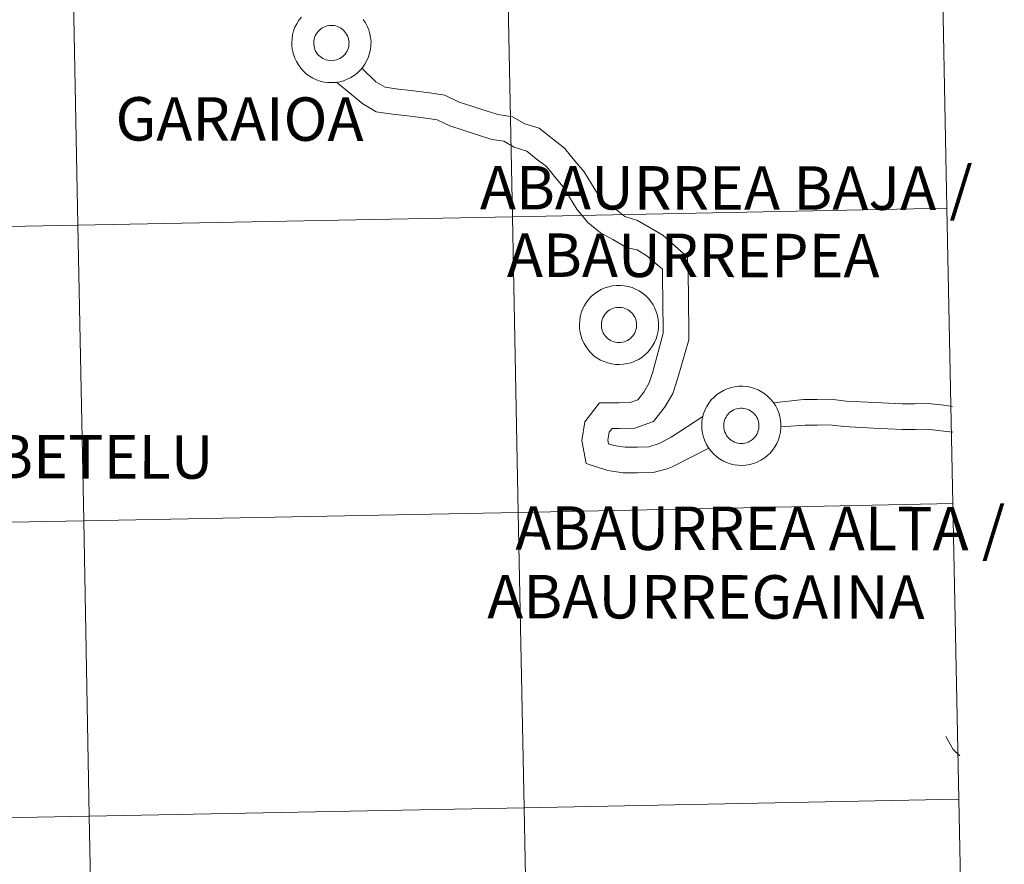
# Model space of a CAD drawing. Units: metres. Extents: x 626643 to 631153, y 4750028 to 4753081.
# Drawn here: x 627756 to 627849, y 4750144 to 4750224 of the extents above; entities that cross this region are included whole.
import ezdxf
from ezdxf.enums import TextEntityAlignment as Align

# ---------------------------------------------------------------- set-up
doc = ezdxf.new("R2010")
doc.units = ezdxf.units.M
doc.header["$MEASUREMENT"] = 0
doc.layers.add('Level 63', color=7, linetype='Continuous', lineweight=0)
doc.styles.add('Arial', font='ARIAL.TTF', dxfattribs={"height": 0.2})

msp = doc.modelspace()

# ---------------------------------------------------------------- linework, layer by layer
at = {"layer": 'Level 63', "linetype": 'Continuous', "lineweight": 0}
for points in [[(627802.72, 4750204.98, 0.01), (627802.17, 4750232.86, 0.01), (627843.14, 4750233.68, 0.01), (627843.7, 4750205.8, 0.01), (627802.72, 4750204.98, 0.01)], [(627761.74, 4750204.19, 0.01), (627761.2, 4750232.06, 0.01), (627802.17, 4750232.86, 0.01), (627802.72, 4750204.98, 0.01), (627761.74, 4750204.19, 0.01)], [(627720.76, 4750203.41, 0.01), (627720.24, 4750231.29, 0.01), (627761.2, 4750232.06, 0.01), (627761.74, 4750204.19, 0.01), (627720.76, 4750203.41, 0.01)], [(627784.02, 4750221.75, 0.01), (627784.06, 4750221.91, 0.01), (627784.12, 4750222.07, 0.01), (627784.2, 4750222.21, 0.01), (627784.29, 4750222.35, 0.01), (627784.39, 4750222.49, 0.01), (627784.51, 4750222.6, 0.01), (627784.63, 4750222.71, 0.01), (627784.77, 4750222.81, 0.01), (627784.92, 4750222.88, 0.01), (627785.07, 4750222.95, 0.01), (627785.23, 4750223, 0.01), (627785.39, 4750223.03, 0.01), (627785.55, 4750223.05, 0.01), (627785.72, 4750223.05, 0.01), (627785.89, 4750223.03, 0.01), (627786.05, 4750223, 0.01), (627786.21, 4750222.95, 0.01), (627786.36, 4750222.89, 0.01), (627786.51, 4750222.81, 0.01), (627786.64, 4750222.72, 0.01), (627786.77, 4750222.61, 0.01), (627786.89, 4750222.49, 0.01), (627786.99, 4750222.36, 0.01), (627787.08, 4750222.22, 0.01), (627787.16, 4750222.07, 0.01), (627787.22, 4750221.92, 0.01), (627787.26, 4750221.76, 0.01), (627787.29, 4750221.6, 0.01), (627787.31, 4750221.43, 0.01), (627787.3, 4750221.27, 0.01), (627787.28, 4750221.1, 0.01), (627787.25, 4750220.94, 0.01), (627787.19, 4750220.78, 0.01), (627787.12, 4750220.63, 0.01), (627787.04, 4750220.49, 0.01), (627786.95, 4750220.35, 0.01), (627786.84, 4750220.23, 0.01), (627786.71, 4750220.12, 0.01), (627786.58, 4750220.01, 0.01), (627786.44, 4750219.93, 0.01), (627786.29, 4750219.86, 0.01), (627786.14, 4750219.8, 0.01), (627785.98, 4750219.76, 0.01), (627785.81, 4750219.73, 0.01), (627785.65, 4750219.72, 0.01), (627785.48, 4750219.73, 0.01), (627785.32, 4750219.76, 0.01), (627785.16, 4750219.8, 0.01), (627785, 4750219.85, 0.01), (627784.85, 4750219.93, 0.01), (627784.71, 4750220.01, 0.01), (627784.58, 4750220.11, 0.01), (627784.45, 4750220.22, 0.01), (627784.34, 4750220.35, 0.01), (627784.25, 4750220.48, 0.01), (627784.16, 4750220.63, 0.01), (627784.09, 4750220.78, 0.01), (627784.04, 4750220.93, 0.01), (627784.01, 4750221.09, 0.01), (627783.98, 4750221.26, 0.01), (627783.98, 4750221.43, 0.01), (627783.99, 4750221.59, 0.01), (627784.02, 4750221.75, 0.01)], [(627784.02, 4750221.75, 0.01), (627784.06, 4750221.91, 0.01), (627784.12, 4750222.07, 0.01), (627784.2, 4750222.21, 0.01), (627784.29, 4750222.35, 0.01), (627784.39, 4750222.49, 0.01), (627784.51, 4750222.6, 0.01), (627784.63, 4750222.71, 0.01), (627784.77, 4750222.81, 0.01), (627784.92, 4750222.88, 0.01), (627785.07, 4750222.95, 0.01), (627785.23, 4750223, 0.01), (627785.39, 4750223.03, 0.01), (627785.55, 4750223.05, 0.01), (627785.72, 4750223.05, 0.01), (627785.89, 4750223.03, 0.01), (627786.05, 4750223, 0.01), (627786.21, 4750222.95, 0.01), (627786.36, 4750222.89, 0.01), (627786.51, 4750222.81, 0.01), (627786.64, 4750222.72, 0.01), (627786.77, 4750222.61, 0.01), (627786.89, 4750222.49, 0.01), (627786.99, 4750222.36, 0.01), (627787.08, 4750222.22, 0.01), (627787.16, 4750222.07, 0.01), (627787.22, 4750221.92, 0.01), (627787.26, 4750221.76, 0.01), (627787.29, 4750221.6, 0.01), (627787.31, 4750221.43, 0.01), (627787.3, 4750221.27, 0.01), (627787.28, 4750221.1, 0.01), (627787.25, 4750220.94, 0.01), (627787.19, 4750220.78, 0.01), (627787.12, 4750220.63, 0.01), (627787.04, 4750220.49, 0.01), (627786.95, 4750220.35, 0.01), (627786.84, 4750220.23, 0.01), (627786.71, 4750220.12, 0.01), (627786.58, 4750220.01, 0.01), (627786.44, 4750219.93, 0.01), (627786.29, 4750219.86, 0.01), (627786.14, 4750219.8, 0.01), (627785.98, 4750219.76, 0.01), (627785.81, 4750219.73, 0.01), (627785.65, 4750219.72, 0.01), (627785.48, 4750219.73, 0.01), (627785.32, 4750219.76, 0.01), (627785.16, 4750219.8, 0.01), (627785, 4750219.85, 0.01), (627784.85, 4750219.93, 0.01), (627784.71, 4750220.01, 0.01), (627784.58, 4750220.11, 0.01), (627784.45, 4750220.22, 0.01), (627784.34, 4750220.35, 0.01), (627784.25, 4750220.48, 0.01), (627784.16, 4750220.63, 0.01), (627784.09, 4750220.78, 0.01), (627784.04, 4750220.93, 0.01), (627784.01, 4750221.09, 0.01), (627783.98, 4750221.26, 0.01), (627783.98, 4750221.43, 0.01), (627783.99, 4750221.59, 0.01), (627784.02, 4750221.75, 0.01)], [(627803.27, 4750177.11, 0.01), (627802.72, 4750204.98, 0.01), (627843.7, 4750205.8, 0.01), (627844.27, 4750177.93, 0.01), (627803.27, 4750177.11, 0.01)], [(627762.28, 4750176.31, 0.01), (627761.74, 4750204.19, 0.01), (627802.72, 4750204.98, 0.01), (627803.27, 4750177.11, 0.01), (627762.28, 4750176.31, 0.01)], [(627721.28, 4750175.54, 0.01), (627720.76, 4750203.41, 0.01), (627761.74, 4750204.19, 0.01), (627762.28, 4750176.31, 0.01), (627721.28, 4750175.54, 0.01)], [(627809.03, 4750194.83, 0.01), (627809.06, 4750195.2, 0.01), (627809.11, 4750195.57, 0.01), (627809.21, 4750195.93, 0.01), (627809.34, 4750196.28, 0.01), (627809.51, 4750196.61, 0.01), (627809.71, 4750196.93, 0.01), (627809.93, 4750197.22, 0.01), (627810.19, 4750197.49, 0.01), (627810.47, 4750197.74, 0.01), (627810.78, 4750197.95, 0.01), (627811.1, 4750198.13, 0.01), (627811.44, 4750198.28, 0.01), (627811.8, 4750198.4, 0.01), (627812.16, 4750198.48, 0.01), (627812.53, 4750198.52, 0.01), (627812.9, 4750198.52, 0.01), (627813.27, 4750198.49, 0.01), (627813.64, 4750198.42, 0.01), (627814, 4750198.32, 0.01), (627814.34, 4750198.18, 0.01), (627814.67, 4750198.01, 0.01), (627814.98, 4750197.8, 0.01), (627815.27, 4750197.56, 0.01), (627815.54, 4750197.3, 0.01), (627815.77, 4750197.01, 0.01), (627815.98, 4750196.7, 0.01), (627816.15, 4750196.37, 0.01), (627816.29, 4750196.03, 0.01), (627816.4, 4750195.67, 0.01), (627816.47, 4750195.31, 0.01), (627816.5, 4750194.93, 0.01), (627816.5, 4750194.56, 0.01), (627816.46, 4750194.19, 0.01), (627816.38, 4750193.83, 0.01), (627816.27, 4750193.47, 0.01), (627816.12, 4750193.13, 0.01), (627815.94, 4750192.81, 0.01), (627815.72, 4750192.5, 0.01), (627815.48, 4750192.22, 0.01), (627815.21, 4750191.96, 0.01), (627814.92, 4750191.73, 0.01), (627814.6, 4750191.53, 0.01), (627814.27, 4750191.37, 0.01), (627813.92, 4750191.23, 0.01), (627813.56, 4750191.14, 0.01), (627813.19, 4750191.08, 0.01), (627812.82, 4750191.05, 0.01), (627812.45, 4750191.07, 0.01), (627812.08, 4750191.12, 0.01), (627811.72, 4750191.2, 0.01), (627811.37, 4750191.33, 0.01), (627811.03, 4750191.48, 0.01), (627810.71, 4750191.67, 0.01), (627810.41, 4750191.89, 0.01), (627810.13, 4750192.14, 0.01), (627809.88, 4750192.42, 0.01), (627809.66, 4750192.72, 0.01), (627809.47, 4750193.04, 0.01), (627809.31, 4750193.38, 0.01), (627809.19, 4750193.73, 0.01), (627809.1, 4750194.09, 0.01), (627809.05, 4750194.46, 0.01), (627809.03, 4750194.83, 0.01)], [(627809.03, 4750194.83, 0.01), (627809.06, 4750195.2, 0.01), (627809.11, 4750195.57, 0.01), (627809.21, 4750195.93, 0.01), (627809.34, 4750196.28, 0.01), (627809.51, 4750196.61, 0.01), (627809.71, 4750196.93, 0.01), (627809.93, 4750197.22, 0.01), (627810.19, 4750197.49, 0.01), (627810.47, 4750197.74, 0.01), (627810.78, 4750197.95, 0.01), (627811.1, 4750198.13, 0.01), (627811.44, 4750198.28, 0.01), (627811.8, 4750198.4, 0.01), (627812.16, 4750198.48, 0.01), (627812.53, 4750198.52, 0.01), (627812.9, 4750198.52, 0.01), (627813.27, 4750198.49, 0.01), (627813.64, 4750198.42, 0.01), (627814, 4750198.32, 0.01), (627814.34, 4750198.18, 0.01), (627814.67, 4750198.01, 0.01), (627814.98, 4750197.8, 0.01), (627815.27, 4750197.56, 0.01), (627815.54, 4750197.3, 0.01), (627815.77, 4750197.01, 0.01), (627815.98, 4750196.7, 0.01), (627816.15, 4750196.37, 0.01), (627816.29, 4750196.03, 0.01), (627816.4, 4750195.67, 0.01), (627816.47, 4750195.31, 0.01), (627816.5, 4750194.93, 0.01), (627816.5, 4750194.56, 0.01), (627816.46, 4750194.19, 0.01), (627816.38, 4750193.83, 0.01), (627816.27, 4750193.47, 0.01), (627816.12, 4750193.13, 0.01), (627815.94, 4750192.81, 0.01), (627815.72, 4750192.5, 0.01), (627815.48, 4750192.22, 0.01), (627815.21, 4750191.96, 0.01), (627814.92, 4750191.73, 0.01), (627814.6, 4750191.53, 0.01), (627814.27, 4750191.37, 0.01), (627813.92, 4750191.23, 0.01), (627813.56, 4750191.14, 0.01), (627813.19, 4750191.08, 0.01), (627812.82, 4750191.05, 0.01), (627812.45, 4750191.07, 0.01), (627812.08, 4750191.12, 0.01), (627811.72, 4750191.2, 0.01), (627811.37, 4750191.33, 0.01), (627811.03, 4750191.48, 0.01), (627810.71, 4750191.67, 0.01), (627810.41, 4750191.89, 0.01), (627810.13, 4750192.14, 0.01), (627809.88, 4750192.42, 0.01), (627809.66, 4750192.72, 0.01), (627809.47, 4750193.04, 0.01), (627809.31, 4750193.38, 0.01), (627809.19, 4750193.73, 0.01), (627809.1, 4750194.09, 0.01), (627809.05, 4750194.46, 0.01), (627809.03, 4750194.83, 0.01)], [(627811.15, 4750195.16, 0.01), (627811.19, 4750195.31, 0.01), (627811.25, 4750195.47, 0.01), (627811.33, 4750195.62, 0.01), (627811.42, 4750195.76, 0.01), (627811.52, 4750195.89, 0.01), (627811.63, 4750196.01, 0.01), (627811.76, 4750196.11, 0.01), (627811.9, 4750196.21, 0.01), (627812.04, 4750196.29, 0.01), (627812.2, 4750196.35, 0.01), (627812.35, 4750196.4, 0.01), (627812.52, 4750196.43, 0.01), (627812.68, 4750196.45, 0.01), (627812.85, 4750196.45, 0.01), (627813.01, 4750196.43, 0.01), (627813.18, 4750196.4, 0.01), (627813.33, 4750196.35, 0.01), (627813.49, 4750196.29, 0.01), (627813.63, 4750196.21, 0.01), (627813.77, 4750196.12, 0.01), (627813.9, 4750196.01, 0.01), (627814.01, 4750195.89, 0.01), (627814.12, 4750195.76, 0.01), (627814.21, 4750195.63, 0.01), (627814.28, 4750195.48, 0.01), (627814.35, 4750195.32, 0.01), (627814.39, 4750195.16, 0.01), (627814.42, 4750195, 0.01), (627814.43, 4750194.83, 0.01), (627814.43, 4750194.67, 0.01), (627814.41, 4750194.51, 0.01), (627814.37, 4750194.34, 0.01), (627814.32, 4750194.19, 0.01), (627814.25, 4750194.03, 0.01), (627814.17, 4750193.89, 0.01), (627814.07, 4750193.76, 0.01), (627813.96, 4750193.63, 0.01), (627813.84, 4750193.52, 0.01), (627813.71, 4750193.42, 0.01), (627813.57, 4750193.33, 0.01), (627813.42, 4750193.26, 0.01), (627813.26, 4750193.2, 0.01), (627813.1, 4750193.16, 0.01), (627812.94, 4750193.13, 0.01), (627812.77, 4750193.13, 0.01), (627812.61, 4750193.13, 0.01), (627812.44, 4750193.16, 0.01), (627812.28, 4750193.2, 0.01), (627812.13, 4750193.25, 0.01), (627811.98, 4750193.33, 0.01), (627811.84, 4750193.41, 0.01), (627811.7, 4750193.51, 0.01), (627811.58, 4750193.63, 0.01), (627811.47, 4750193.75, 0.01), (627811.37, 4750193.88, 0.01), (627811.29, 4750194.03, 0.01), (627811.22, 4750194.18, 0.01), (627811.17, 4750194.33, 0.01), (627811.13, 4750194.5, 0.01), (627811.11, 4750194.66, 0.01), (627811.11, 4750194.83, 0.01), (627811.12, 4750194.99, 0.01), (627811.15, 4750195.16, 0.01)], [(627811.15, 4750195.16, 0.01), (627811.19, 4750195.31, 0.01), (627811.25, 4750195.47, 0.01), (627811.33, 4750195.62, 0.01), (627811.42, 4750195.76, 0.01), (627811.52, 4750195.89, 0.01), (627811.63, 4750196.01, 0.01), (627811.76, 4750196.11, 0.01), (627811.9, 4750196.21, 0.01), (627812.04, 4750196.29, 0.01), (627812.2, 4750196.35, 0.01), (627812.35, 4750196.4, 0.01), (627812.52, 4750196.43, 0.01), (627812.68, 4750196.45, 0.01), (627812.85, 4750196.45, 0.01), (627813.01, 4750196.43, 0.01), (627813.18, 4750196.4, 0.01), (627813.33, 4750196.35, 0.01), (627813.49, 4750196.29, 0.01), (627813.63, 4750196.21, 0.01), (627813.77, 4750196.12, 0.01), (627813.9, 4750196.01, 0.01), (627814.01, 4750195.89, 0.01), (627814.12, 4750195.76, 0.01), (627814.21, 4750195.63, 0.01), (627814.28, 4750195.48, 0.01), (627814.35, 4750195.32, 0.01), (627814.39, 4750195.16, 0.01), (627814.42, 4750195, 0.01), (627814.43, 4750194.83, 0.01), (627814.43, 4750194.67, 0.01), (627814.41, 4750194.51, 0.01), (627814.37, 4750194.34, 0.01), (627814.32, 4750194.19, 0.01), (627814.25, 4750194.03, 0.01), (627814.17, 4750193.89, 0.01), (627814.07, 4750193.76, 0.01), (627813.96, 4750193.63, 0.01), (627813.84, 4750193.52, 0.01), (627813.71, 4750193.42, 0.01), (627813.57, 4750193.33, 0.01), (627813.42, 4750193.26, 0.01), (627813.26, 4750193.2, 0.01), (627813.1, 4750193.16, 0.01), (627812.94, 4750193.13, 0.01), (627812.77, 4750193.13, 0.01), (627812.61, 4750193.13, 0.01), (627812.44, 4750193.16, 0.01), (627812.28, 4750193.2, 0.01), (627812.13, 4750193.25, 0.01), (627811.98, 4750193.33, 0.01), (627811.84, 4750193.41, 0.01), (627811.7, 4750193.51, 0.01), (627811.58, 4750193.63, 0.01), (627811.47, 4750193.75, 0.01), (627811.37, 4750193.88, 0.01), (627811.29, 4750194.03, 0.01), (627811.22, 4750194.18, 0.01), (627811.17, 4750194.33, 0.01), (627811.13, 4750194.5, 0.01), (627811.11, 4750194.66, 0.01), (627811.11, 4750194.83, 0.01), (627811.12, 4750194.99, 0.01), (627811.15, 4750195.16, 0.01)], [(627820.57, 4750185.31, 0.01), (627820.59, 4750185.69, 0.01), (627820.65, 4750186.05, 0.01), (627820.75, 4750186.41, 0.01), (627820.88, 4750186.76, 0.01), (627821.05, 4750187.09, 0.01), (627821.24, 4750187.41, 0.01), (627821.47, 4750187.71, 0.01), (627821.73, 4750187.97, 0.01), (627822.01, 4750188.22, 0.01), (627822.32, 4750188.43, 0.01), (627822.64, 4750188.62, 0.01), (627822.98, 4750188.77, 0.01), (627823.34, 4750188.88, 0.01), (627823.7, 4750188.96, 0.01), (627824.07, 4750189, 0.01), (627824.44, 4750189.01, 0.01), (627824.81, 4750188.97, 0.01), (627825.18, 4750188.91, 0.01), (627825.54, 4750188.8, 0.01), (627825.88, 4750188.66, 0.01), (627826.21, 4750188.49, 0.01), (627826.52, 4750188.28, 0.01), (627826.81, 4750188.05, 0.01), (627827.07, 4750187.78, 0.01), (627827.31, 4750187.5, 0.01), (627827.52, 4750187.19, 0.01), (627827.69, 4750186.86, 0.01), (627827.83, 4750186.51, 0.01), (627827.94, 4750186.15, 0.01), (627828.01, 4750185.79, 0.01), (627828.04, 4750185.42, 0.01), (627828.04, 4750185.05, 0.01), (627828, 4750184.67, 0.01), (627827.92, 4750184.31, 0.01), (627827.81, 4750183.96, 0.01), (627827.66, 4750183.61, 0.01), (627827.47, 4750183.29, 0.01), (627827.26, 4750182.98, 0.01), (627827.02, 4750182.7, 0.01), (627826.75, 4750182.44, 0.01), (627826.46, 4750182.21, 0.01), (627826.14, 4750182.02, 0.01), (627825.81, 4750181.85, 0.01), (627825.46, 4750181.72, 0.01), (627825.1, 4750181.62, 0.01), (627824.73, 4750181.56, 0.01), (627824.36, 4750181.54, 0.01), (627823.99, 4750181.55, 0.01), (627823.62, 4750181.6, 0.01), (627823.26, 4750181.69, 0.01), (627822.91, 4750181.81, 0.01), (627822.57, 4750181.97, 0.01), (627822.25, 4750182.16, 0.01), (627821.95, 4750182.38, 0.01), (627821.67, 4750182.63, 0.01), (627821.42, 4750182.9, 0.01), (627821.2, 4750183.2, 0.01), (627821.01, 4750183.52, 0.01), (627820.85, 4750183.86, 0.01), (627820.73, 4750184.21, 0.01), (627820.64, 4750184.57, 0.01), (627820.59, 4750184.94, 0.01), (627820.57, 4750185.31, 0.01)], [(627820.57, 4750185.31, 0.01), (627820.59, 4750185.69, 0.01), (627820.65, 4750186.05, 0.01), (627820.75, 4750186.41, 0.01), (627820.88, 4750186.76, 0.01), (627821.05, 4750187.09, 0.01), (627821.24, 4750187.41, 0.01), (627821.47, 4750187.71, 0.01), (627821.73, 4750187.97, 0.01), (627822.01, 4750188.22, 0.01), (627822.32, 4750188.43, 0.01), (627822.64, 4750188.62, 0.01), (627822.98, 4750188.77, 0.01), (627823.34, 4750188.88, 0.01), (627823.7, 4750188.96, 0.01), (627824.07, 4750189, 0.01), (627824.44, 4750189.01, 0.01), (627824.81, 4750188.97, 0.01), (627825.18, 4750188.91, 0.01), (627825.54, 4750188.8, 0.01), (627825.88, 4750188.66, 0.01), (627826.21, 4750188.49, 0.01), (627826.52, 4750188.28, 0.01), (627826.81, 4750188.05, 0.01), (627827.07, 4750187.78, 0.01), (627827.31, 4750187.5, 0.01), (627827.52, 4750187.19, 0.01), (627827.69, 4750186.86, 0.01), (627827.83, 4750186.51, 0.01), (627827.94, 4750186.15, 0.01), (627828.01, 4750185.79, 0.01), (627828.04, 4750185.42, 0.01), (627828.04, 4750185.05, 0.01), (627828, 4750184.67, 0.01), (627827.92, 4750184.31, 0.01), (627827.81, 4750183.96, 0.01), (627827.66, 4750183.61, 0.01), (627827.47, 4750183.29, 0.01), (627827.26, 4750182.98, 0.01), (627827.02, 4750182.7, 0.01), (627826.75, 4750182.44, 0.01), (627826.46, 4750182.21, 0.01), (627826.14, 4750182.02, 0.01), (627825.81, 4750181.85, 0.01), (627825.46, 4750181.72, 0.01), (627825.1, 4750181.62, 0.01), (627824.73, 4750181.56, 0.01), (627824.36, 4750181.54, 0.01), (627823.99, 4750181.55, 0.01), (627823.62, 4750181.6, 0.01), (627823.26, 4750181.69, 0.01), (627822.91, 4750181.81, 0.01), (627822.57, 4750181.97, 0.01), (627822.25, 4750182.16, 0.01), (627821.95, 4750182.38, 0.01), (627821.67, 4750182.63, 0.01), (627821.42, 4750182.9, 0.01), (627821.2, 4750183.2, 0.01), (627821.01, 4750183.52, 0.01), (627820.85, 4750183.86, 0.01), (627820.73, 4750184.21, 0.01), (627820.64, 4750184.57, 0.01), (627820.59, 4750184.94, 0.01), (627820.57, 4750185.31, 0.01)], [(627822.69, 4750185.64, 0.01), (627822.73, 4750185.8, 0.01), (627822.79, 4750185.95, 0.01), (627822.87, 4750186.1, 0.01), (627822.95, 4750186.24, 0.01), (627823.06, 4750186.37, 0.01), (627823.17, 4750186.49, 0.01), (627823.3, 4750186.6, 0.01), (627823.44, 4750186.69, 0.01), (627823.58, 4750186.77, 0.01), (627823.74, 4750186.83, 0.01), (627823.89, 4750186.88, 0.01), (627824.06, 4750186.92, 0.01), (627824.22, 4750186.93, 0.01), (627824.39, 4750186.93, 0.01), (627824.55, 4750186.92, 0.01), (627824.71, 4750186.89, 0.01), (627824.87, 4750186.84, 0.01), (627825.03, 4750186.77, 0.01), (627825.17, 4750186.69, 0.01), (627825.31, 4750186.6, 0.01), (627825.44, 4750186.49, 0.01), (627825.55, 4750186.38, 0.01), (627825.66, 4750186.25, 0.01), (627825.75, 4750186.11, 0.01), (627825.82, 4750185.96, 0.01), (627825.88, 4750185.81, 0.01), (627825.93, 4750185.65, 0.01), (627825.96, 4750185.48, 0.01), (627825.97, 4750185.32, 0.01), (627825.97, 4750185.15, 0.01), (627825.95, 4750184.99, 0.01), (627825.91, 4750184.83, 0.01), (627825.86, 4750184.67, 0.01), (627825.79, 4750184.52, 0.01), (627825.71, 4750184.37, 0.01), (627825.61, 4750184.24, 0.01), (627825.5, 4750184.11, 0.01), (627825.38, 4750184, 0.01), (627825.25, 4750183.9, 0.01), (627825.11, 4750183.81, 0.01), (627824.96, 4750183.74, 0.01), (627824.8, 4750183.68, 0.01), (627824.64, 4750183.64, 0.01), (627824.48, 4750183.62, 0.01), (627824.31, 4750183.61, 0.01), (627824.15, 4750183.62, 0.01), (627823.98, 4750183.64, 0.01), (627823.82, 4750183.68, 0.01), (627823.67, 4750183.74, 0.01), (627823.52, 4750183.81, 0.01), (627823.37, 4750183.9, 0.01), (627823.24, 4750183.99, 0.01), (627823.12, 4750184.11, 0.01), (627823.01, 4750184.23, 0.01), (627822.91, 4750184.37, 0.01), (627822.83, 4750184.51, 0.01), (627822.76, 4750184.66, 0.01), (627822.71, 4750184.82, 0.01), (627822.67, 4750184.98, 0.01), (627822.65, 4750185.14, 0.01), (627822.65, 4750185.31, 0.01), (627822.66, 4750185.47, 0.01), (627822.69, 4750185.64, 0.01)], [(627822.69, 4750185.64, 0.01), (627822.73, 4750185.8, 0.01), (627822.79, 4750185.95, 0.01), (627822.87, 4750186.1, 0.01), (627822.95, 4750186.24, 0.01), (627823.06, 4750186.37, 0.01), (627823.17, 4750186.49, 0.01), (627823.3, 4750186.6, 0.01), (627823.44, 4750186.69, 0.01), (627823.58, 4750186.77, 0.01), (627823.74, 4750186.83, 0.01), (627823.89, 4750186.88, 0.01), (627824.06, 4750186.92, 0.01), (627824.22, 4750186.93, 0.01), (627824.39, 4750186.93, 0.01), (627824.55, 4750186.92, 0.01), (627824.71, 4750186.89, 0.01), (627824.87, 4750186.84, 0.01), (627825.03, 4750186.77, 0.01), (627825.17, 4750186.69, 0.01), (627825.31, 4750186.6, 0.01), (627825.44, 4750186.49, 0.01), (627825.55, 4750186.38, 0.01), (627825.66, 4750186.25, 0.01), (627825.75, 4750186.11, 0.01), (627825.82, 4750185.96, 0.01), (627825.88, 4750185.81, 0.01), (627825.93, 4750185.65, 0.01), (627825.96, 4750185.48, 0.01), (627825.97, 4750185.32, 0.01), (627825.97, 4750185.15, 0.01), (627825.95, 4750184.99, 0.01), (627825.91, 4750184.83, 0.01), (627825.86, 4750184.67, 0.01), (627825.79, 4750184.52, 0.01), (627825.71, 4750184.37, 0.01), (627825.61, 4750184.24, 0.01), (627825.5, 4750184.11, 0.01), (627825.38, 4750184, 0.01), (627825.25, 4750183.9, 0.01), (627825.11, 4750183.81, 0.01), (627824.96, 4750183.74, 0.01), (627824.8, 4750183.68, 0.01), (627824.64, 4750183.64, 0.01), (627824.48, 4750183.62, 0.01), (627824.31, 4750183.61, 0.01), (627824.15, 4750183.62, 0.01), (627823.98, 4750183.64, 0.01), (627823.82, 4750183.68, 0.01), (627823.67, 4750183.74, 0.01), (627823.52, 4750183.81, 0.01), (627823.37, 4750183.9, 0.01), (627823.24, 4750183.99, 0.01), (627823.12, 4750184.11, 0.01), (627823.01, 4750184.23, 0.01), (627822.91, 4750184.37, 0.01), (627822.83, 4750184.51, 0.01), (627822.76, 4750184.66, 0.01), (627822.71, 4750184.82, 0.01), (627822.67, 4750184.98, 0.01), (627822.65, 4750185.14, 0.01), (627822.65, 4750185.31, 0.01), (627822.66, 4750185.47, 0.01), (627822.69, 4750185.64, 0.01)], [(627803.82, 4750149.23, 0.01), (627803.27, 4750177.11, 0.01), (627844.27, 4750177.93, 0.01), (627844.83, 4750150.05, 0.01), (627803.82, 4750149.23, 0.01)], [(627762.81, 4750148.44, 0.01), (627762.28, 4750176.31, 0.01), (627803.27, 4750177.11, 0.01), (627803.82, 4750149.23, 0.01), (627762.81, 4750148.44, 0.01)], [(627721.8, 4750147.66, 0.01), (627721.28, 4750175.54, 0.01), (627762.28, 4750176.31, 0.01), (627762.81, 4750148.44, 0.01), (627721.8, 4750147.66, 0.01)], [(627804.37, 4750121.36, 0.01), (627803.82, 4750149.23, 0.01), (627844.83, 4750150.05, 0.01), (627845.39, 4750122.18, 0.01), (627804.37, 4750121.36, 0.01)], [(627763.35, 4750120.56, 0.01), (627762.81, 4750148.44, 0.01), (627803.82, 4750149.23, 0.01), (627804.37, 4750121.36, 0.01), (627763.35, 4750120.56, 0.01)], [(627722.32, 4750119.78, 0.01), (627721.8, 4750147.66, 0.01), (627762.81, 4750148.44, 0.01), (627763.35, 4750120.56, 0.01), (627722.32, 4750119.78, 0.01)]]:
    msp.add_polyline3d(points, close=True, dxfattribs=at)
for points in [[(627788.65, 4750223.61, 0.01), (627788.85, 4750223.3, 0.01), (627789.03, 4750222.97, 0.01), (627789.17, 4750222.63, 0.01), (627789.27, 4750222.27, 0.01), (627789.34, 4750221.9, 0.01), (627789.38, 4750221.53, 0.01), (627789.37, 4750221.16, 0.01), (627789.33, 4750220.79, 0.01), (627789.25, 4750220.43, 0.01), (627789.14, 4750220.07, 0.01), (627788.99, 4750219.73, 0.01), (627788.81, 4750219.4, 0.01), (627788.6, 4750219.1, 0.01), (627788.35, 4750218.82, 0.01), (627788.08, 4750218.56, 0.01), (627787.79, 4750218.33, 0.01), (627787.47, 4750218.13, 0.01), (627787.14, 4750217.97, 0.01), (627786.79, 4750217.83, 0.01), (627786.43, 4750217.74, 0.01), (627786.07, 4750217.67, 0.01), (627785.69, 4750217.65, 0.01), (627785.32, 4750217.67, 0.01), (627784.95, 4750217.71, 0.01), (627784.59, 4750217.8, 0.01), (627784.24, 4750217.92, 0.01), (627783.9, 4750218.08, 0.01), (627783.58, 4750218.27, 0.01), (627783.28, 4750218.49, 0.01), (627783, 4750218.74, 0.01), (627782.75, 4750219.02, 0.01), (627782.53, 4750219.32, 0.01), (627782.34, 4750219.64, 0.01), (627782.18, 4750219.97, 0.01), (627782.06, 4750220.33, 0.01), (627781.97, 4750220.69, 0.01), (627781.92, 4750221.06, 0.01), (627781.91, 4750221.43, 0.01), (627781.91, 4750221.43, 0.01), (627781.93, 4750221.8, 0.01), (627781.99, 4750222.17, 0.01), (627782.08, 4750222.53, 0.01), (627782.21, 4750222.88, 0.01), (627782.38, 4750223.21, 0.01), (627782.58, 4750223.53, 0.01), (627782.81, 4750223.82, 0.01)], [(627788.65, 4750223.61, 0.01), (627788.85, 4750223.3, 0.01), (627789.03, 4750222.97, 0.01), (627789.17, 4750222.63, 0.01), (627789.27, 4750222.27, 0.01), (627789.34, 4750221.9, 0.01), (627789.38, 4750221.53, 0.01), (627789.37, 4750221.16, 0.01), (627789.33, 4750220.79, 0.01), (627789.25, 4750220.43, 0.01), (627789.14, 4750220.07, 0.01), (627788.99, 4750219.73, 0.01), (627788.81, 4750219.4, 0.01), (627788.6, 4750219.1, 0.01), (627788.35, 4750218.82, 0.01), (627788.08, 4750218.56, 0.01), (627787.79, 4750218.33, 0.01), (627787.47, 4750218.13, 0.01), (627787.14, 4750217.97, 0.01), (627786.79, 4750217.83, 0.01), (627786.43, 4750217.74, 0.01), (627786.07, 4750217.67, 0.01), (627785.69, 4750217.65, 0.01), (627785.32, 4750217.67, 0.01), (627784.95, 4750217.71, 0.01), (627784.59, 4750217.8, 0.01), (627784.24, 4750217.92, 0.01), (627783.9, 4750218.08, 0.01), (627783.58, 4750218.27, 0.01), (627783.28, 4750218.49, 0.01), (627783, 4750218.74, 0.01), (627782.75, 4750219.02, 0.01), (627782.53, 4750219.32, 0.01), (627782.34, 4750219.64, 0.01), (627782.18, 4750219.97, 0.01), (627782.06, 4750220.33, 0.01), (627781.97, 4750220.69, 0.01), (627781.92, 4750221.06, 0.01), (627781.91, 4750221.43, 0.01), (627781.91, 4750221.43, 0.01), (627781.93, 4750221.8, 0.01), (627781.99, 4750222.17, 0.01), (627782.08, 4750222.53, 0.01), (627782.21, 4750222.88, 0.01), (627782.38, 4750223.21, 0.01), (627782.58, 4750223.53, 0.01), (627782.81, 4750223.82, 0.01)], [(627788.51, 4750219.02, 0.01), (627789.84, 4750217.74, 0.01), (627790.7, 4750217.23, 0.01), (627791.71, 4750217.08, 0.01), (627793.39, 4750216.89, 0.01), (627794.89, 4750216.7, 0.01), (627796.35, 4750216.47, 0.01), (627797.71, 4750215.81, 0.01), (627798.89, 4750215.44, 0.01), (627800.16, 4750215.03, 0.01), (627801.34, 4750214.65, 0.01), (627802.74, 4750214.44, 0.01), (627803.88, 4750213.77, 0.01), (627805.23, 4750213.34, 0.01), (627806.46, 4750212.38, 0.01), (627807.63, 4750211.47, 0.01), (627808.57, 4750210.32, 0.01), (627809.48, 4750209.22, 0.01), (627810.17, 4750208.11, 0.01), (627810.77, 4750207.13, 0.01), (627811.43, 4750206.32, 0.01), (627812.38, 4750205.77, 0.01), (627813.33, 4750205.02, 0.01), (627814.52, 4750204.64, 0.01), (627815.7, 4750203.96, 0.01), (627816.89, 4750203.26, 0.01), (627819.24, 4750201.17, 0.01), (627819.29, 4750199.3, 0.01), (627819.31, 4750197.7, 0.01), (627819.33, 4750196.23, 0.01), (627819.35, 4750194.96, 0.01), (627819.37, 4750193.37, 0.01), (627818.33, 4750189.81, 0.01), (627817.86, 4750188.33, 0.01), (627817.13, 4750187.08, 0.01), (627816.03, 4750185.67, 0.01), (627814.25, 4750185.05, 0.01), (627812.79, 4750185.03, 0.01), (627812.11, 4750185.03, 0.01), (627811.83, 4750184.67, 0.01), (627811.72, 4750183.91, 0.01), (627811.78, 4750183.57, 0.01), (627812.27, 4750183.41, 0.01), (627813.34, 4750183.25, 0.01), (627814.5, 4750183.26, 0.01), (627815.57, 4750183.28, 0.01), (627816.56, 4750183.62, 0.01), (627817.69, 4750184.21, 0.01), (627820.69, 4750186.15, 0.01)], [(627788.51, 4750219.02, 0.01), (627789.84, 4750217.74, 0.01), (627790.7, 4750217.23, 0.01), (627791.71, 4750217.08, 0.01), (627793.39, 4750216.89, 0.01), (627794.89, 4750216.7, 0.01), (627796.35, 4750216.47, 0.01), (627797.71, 4750215.81, 0.01), (627798.89, 4750215.44, 0.01), (627800.16, 4750215.03, 0.01), (627801.34, 4750214.65, 0.01), (627802.74, 4750214.44, 0.01), (627803.88, 4750213.77, 0.01), (627805.23, 4750213.34, 0.01), (627806.46, 4750212.38, 0.01), (627807.63, 4750211.47, 0.01), (627808.57, 4750210.32, 0.01), (627809.48, 4750209.22, 0.01), (627810.17, 4750208.11, 0.01), (627810.77, 4750207.13, 0.01), (627811.43, 4750206.32, 0.01), (627812.38, 4750205.77, 0.01), (627813.33, 4750205.02, 0.01), (627814.52, 4750204.64, 0.01), (627815.7, 4750203.96, 0.01), (627816.89, 4750203.26, 0.01), (627819.24, 4750201.17, 0.01), (627819.29, 4750199.3, 0.01), (627819.31, 4750197.7, 0.01), (627819.33, 4750196.23, 0.01), (627819.35, 4750194.96, 0.01), (627819.37, 4750193.37, 0.01), (627818.33, 4750189.81, 0.01), (627817.86, 4750188.33, 0.01), (627817.13, 4750187.08, 0.01), (627816.03, 4750185.67, 0.01), (627814.25, 4750185.05, 0.01), (627812.79, 4750185.03, 0.01), (627812.11, 4750185.03, 0.01), (627811.83, 4750184.67, 0.01), (627811.72, 4750183.91, 0.01), (627811.78, 4750183.57, 0.01), (627812.27, 4750183.41, 0.01), (627813.34, 4750183.25, 0.01), (627814.5, 4750183.26, 0.01), (627815.57, 4750183.28, 0.01), (627816.56, 4750183.62, 0.01), (627817.69, 4750184.21, 0.01), (627820.69, 4750186.15, 0.01)], [(627786.11, 4750217.69, 0.01), (627788.62, 4750215.65, 0.01), (627789.88, 4750214.91, 0.01), (627791.4, 4750214.68, 0.01), (627793.1, 4750214.49, 0.01), (627794.55, 4750214.3, 0.01), (627795.62, 4750214.14, 0.01), (627796.81, 4750213.56, 0.01), (627798.16, 4750213.13, 0.01), (627799.42, 4750212.73, 0.01), (627800.78, 4750212.29, 0.01), (627801.91, 4750212.12, 0.01), (627802.89, 4750211.55, 0.01), (627804.08, 4750211.17, 0.01), (627804.97, 4750210.47, 0.01), (627805.93, 4750209.73, 0.01), (627806.7, 4750208.79, 0.01), (627807.51, 4750207.81, 0.01), (627808.11, 4750206.83, 0.01), (627808.8, 4750205.72, 0.01), (627809.84, 4750204.45, 0.01), (627811.02, 4750203.49, 0.01), (627812.19, 4750202.85, 0.01), (627813.53, 4750202.07, 0.01), (627814.48, 4750201.87, 0.01), (627815.41, 4750201.32, 0.01), (627816.88, 4750200.05, 0.01), (627816.88, 4750198.6, 0.01), (627816.89, 4750197.67, 0.01), (627816.91, 4750196.2, 0.01), (627816.93, 4750194.93, 0.01), (627816.94, 4750194, 0.01), (627815.97, 4750190.37, 0.01), (627815.63, 4750189.32, 0.01), (627815.12, 4750188.44, 0.01), (627814.56, 4750187.72, 0.01), (627813.83, 4750187.47, 0.01), (627812.76, 4750187.45, 0.01), (627810.92, 4750187.43, 0.01), (627809.54, 4750185.66, 0.01), (627809.27, 4750183.88, 0.01), (627809.66, 4750181.71, 0.01), (627811.71, 4750181.05, 0.01), (627813.17, 4750180.83, 0.01), (627814.53, 4750180.85, 0.01), (627815.99, 4750180.86, 0.01), (627817.31, 4750181.2, 0.01), (627817.78, 4750181.4, 0.01), (627821.24, 4750183.17, 0.01)], [(627786.11, 4750217.69, 0.01), (627788.62, 4750215.65, 0.01), (627789.88, 4750214.91, 0.01), (627791.4, 4750214.68, 0.01), (627793.1, 4750214.49, 0.01), (627794.55, 4750214.3, 0.01), (627795.62, 4750214.14, 0.01), (627796.81, 4750213.56, 0.01), (627798.16, 4750213.13, 0.01), (627799.42, 4750212.73, 0.01), (627800.78, 4750212.29, 0.01), (627801.91, 4750212.12, 0.01), (627802.89, 4750211.55, 0.01), (627804.08, 4750211.17, 0.01), (627804.97, 4750210.47, 0.01), (627805.93, 4750209.73, 0.01), (627806.7, 4750208.79, 0.01), (627807.51, 4750207.81, 0.01), (627808.11, 4750206.83, 0.01), (627808.8, 4750205.72, 0.01), (627809.84, 4750204.45, 0.01), (627811.02, 4750203.49, 0.01), (627812.19, 4750202.85, 0.01), (627813.53, 4750202.07, 0.01), (627814.48, 4750201.87, 0.01), (627815.41, 4750201.32, 0.01), (627816.88, 4750200.05, 0.01), (627816.88, 4750198.6, 0.01), (627816.89, 4750197.67, 0.01), (627816.91, 4750196.2, 0.01), (627816.93, 4750194.93, 0.01), (627816.94, 4750194, 0.01), (627815.97, 4750190.37, 0.01), (627815.63, 4750189.32, 0.01), (627815.12, 4750188.44, 0.01), (627814.56, 4750187.72, 0.01), (627813.83, 4750187.47, 0.01), (627812.76, 4750187.45, 0.01), (627810.92, 4750187.43, 0.01), (627809.54, 4750185.66, 0.01), (627809.27, 4750183.88, 0.01), (627809.66, 4750181.71, 0.01), (627811.71, 4750181.05, 0.01), (627813.17, 4750180.83, 0.01), (627814.53, 4750180.85, 0.01), (627815.99, 4750180.86, 0.01), (627817.31, 4750181.2, 0.01), (627817.78, 4750181.4, 0.01), (627821.24, 4750183.17, 0.01)], [(627827.35, 4750187.43, 0.01), (627830.16, 4750187.75, 0.01), (627831.45, 4750187.76, 0.01), (627832.74, 4750187.78, 0.01), (627834.2, 4750187.61, 0.01), (627836.92, 4750187.48, 0.01), (627839.44, 4750187.34, 0.01), (627840.65, 4750187.36, 0.01), (627841.94, 4750187.37, 0.01), (627843.42, 4750187.21, 0.01), (627844.21, 4750187.11, 0.01)], [(627827.35, 4750187.43, 0.01), (627830.16, 4750187.75, 0.01), (627831.45, 4750187.76, 0.01), (627832.74, 4750187.78, 0.01), (627834.2, 4750187.61, 0.01), (627836.92, 4750187.48, 0.01), (627839.44, 4750187.34, 0.01), (627840.65, 4750187.36, 0.01), (627841.94, 4750187.37, 0.01), (627843.42, 4750187.21, 0.01), (627844.21, 4750187.11, 0.01)], [(627828.03, 4750185.17, 0.01), (627830.34, 4750185.33, 0.01), (627831.48, 4750185.34, 0.01), (627832.62, 4750185.36, 0.01), (627833.93, 4750185.21, 0.01), (627836.78, 4750185.06, 0.01), (627839.47, 4750184.92, 0.01), (627840.69, 4750184.94, 0.01), (627841.82, 4750184.95, 0.01), (627843.13, 4750184.81, 0.01), (627844.26, 4750184.66, 0.01)], [(627828.03, 4750185.17, 0.01), (627830.34, 4750185.33, 0.01), (627831.48, 4750185.34, 0.01), (627832.62, 4750185.36, 0.01), (627833.93, 4750185.21, 0.01), (627836.78, 4750185.06, 0.01), (627839.47, 4750184.92, 0.01), (627840.69, 4750184.94, 0.01), (627841.82, 4750184.95, 0.01), (627843.13, 4750184.81, 0.01), (627844.26, 4750184.66, 0.01)], [(627843.61, 4750155.97, 0.01), (627844.29, 4750154.75, 0.01), (627844.91, 4750154.14, 0.01)], [(627843.61, 4750155.97, 0.01), (627844.29, 4750154.75, 0.01), (627844.91, 4750154.14, 0.01)]]:
    msp.add_polyline3d(points, dxfattribs=at)
at = {"layer": 'Level 63', "color": 38, "linetype": 'Continuous', "lineweight": 0}
msp.add_polyline3d([(627843.33, 4750219.36, 0.01), (627843.35, 4750219.37, 0.01)], dxfattribs=at)

# ---------------------------------------------------------------- texts
at = {"layer": 'Level 63', "linetype": 'Continuous', "lineweight": 0, "style": 'Arial'}
for s, p in [('GARAIOA', (627776.9797, 4750214.2208, 0.01)), ('ABAURREA BAJA /', (627822.8927, 4750207.7188, 0.01)), ('ABAURREPEA', (627819.7712, 4750201.3526, 0.01)), ('OROZ BETELU', (627755.9412, 4750182.3598, 0.01)), ('ABAURREA ALTA /', (627826.0927, 4750175.5988, 0.01)), ('ABAURREGAINA', (627820.9689, 4750169.1371, 0.01))]:
    msp.add_text(s, height=4.09998, rotation=-0.077277, dxfattribs=at).set_placement(p, align=Align.MIDDLE_CENTER)

doc.saveas('drawing.dxf')
